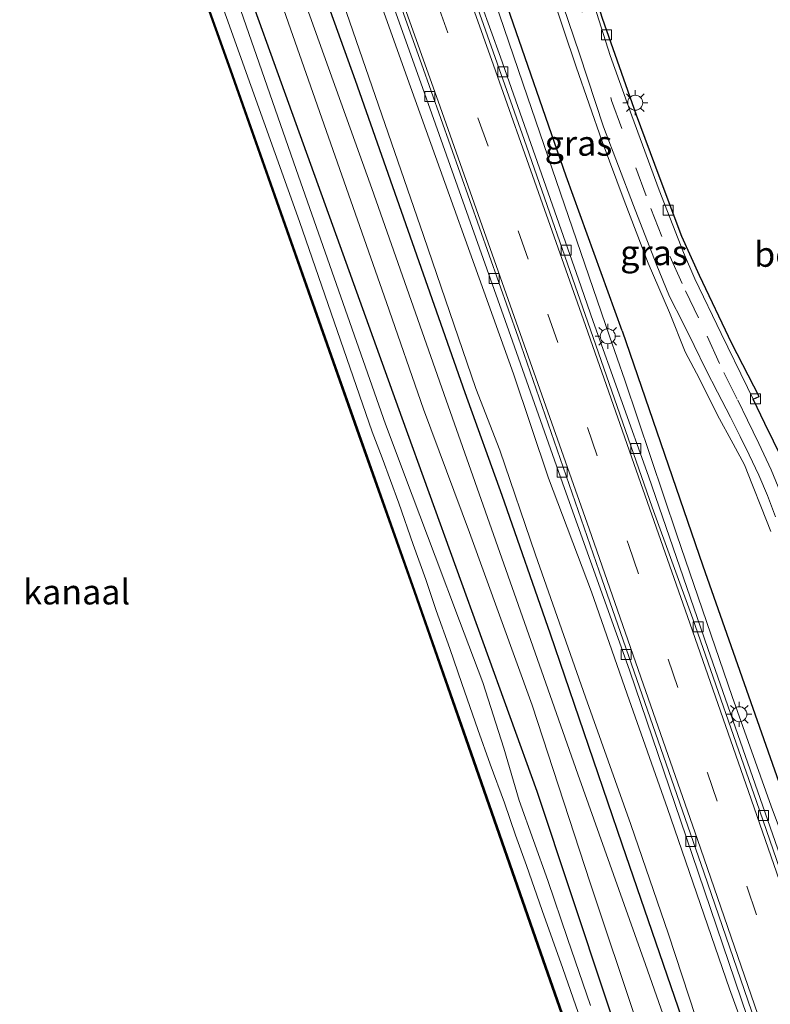
# Model space of a CAD drawing. Units: metres. Extents: x 169998 to 176082, y 387498 to 393750.
# Drawn here: x 175810 to 175885, y 388014 to 388112 of the extents above; entities that cross this region are included whole.
import ezdxf
from ezdxf.enums import TextEntityAlignment as Align

# ---------------------------------------------------------------- set-up
doc = ezdxf.new("R2010")
doc.units = ezdxf.units.M
doc.linetypes.add('VW-3-9_STREEP', pattern=[12, 3, -9])
doc.layers.get('0').update_dxf_attribs({"lineweight": 25})
for name, color, linetype, lineweight in [('B-ME-GC-DAMWAND-GV-B6', 10, 'Continuous', 25), ('B-ME-GR-BOMENRIJ-L-B1', 10, 'Continuous', 25), ('B-ME-GR-BOS-GV-B6', 10, 'Continuous', 25), ('B-ME-GW-KRUINLIJN-L-B1', 93, 'Continuous', 18), ('B-ME-GW-TEENLIJN-L-B1', 93, 'Continuous', 18), ('B-ME-IE-GRASLAND-GV-B6', 93, 'Continuous', 18), ('B-ME-IE-MEUBILAIR_WEGMEUBILAIR-LICHTMAST-S-B1', 8, 'Continuous', 18), ('B-ME-OB-WATERLIJN-L-B1', 133, 'OB-WATERLIJN', 18), ('B-ME-OG-WATER-GV-B6', 153, 'Continuous', 18), ('B-ME-VH-VERH_SOORT-BITUMEN-GV-B6', 8, 'IE-TERREINAFSCHEIDING-NATUURLIJK-HOUTWAL', 18), ('B-ME-VH-VERH_SOORT-HALF_VERHARDING-GV-B6', 8, 'IE-TERREINAFSCHEIDING-NATUURLIJK-HOUTWAL', 18), ('B-ME-VH-VERH_SOORT-TEGELS-GV-B6', 8, 'Continuous', 18), ('B-ME-VV-KOLK-S-B1', 8, 'Continuous', 18), ('B-ME-VW-MARKERING-39STREEP-015-L-B1', 255, 'VW-3-9_STREEP', 18), ('B-ME-VW-MARKERING-STREEP-015-L-B1', 7, 'Continuous', 18)]:
    doc.layers.add(name, color=color, linetype=linetype, lineweight=lineweight)
doc.styles.add('NLCS-ISO', font='NLCS-ISO.TTF')
doc.linetypes.add('IE-TERREINAFSCHEIDING-NATUURLIJK-HOUTWAL', pattern='A,7,-1.5,[67,NLCS.SHX,S=0.75,R=45,X=0,Y=0],-1.5,7,-1.5,[70,NLCS.SHX,S=0.75,R=0,X=0,Y=0],-1.5', length=20)
doc.linetypes.add('OB-WATERLIJN', pattern='A,10,[32,NLCS.SHX,S=2,R=0,X=0,Y=0],-12', length=22)

# ---------------------------------------------------------------- blocks, each defined once
blk = doc.blocks.new('kolk')
blk.add_lwpolyline([(-0.5, -0.5), (0.5, -0.5), (0.5, 0.5), (-0.5, 0.5)], close=True)
blk = doc.blocks.new('lantaarnpaal')
for p, q in [((0, 0.75), (0, 1.25)), ((-0.75, 0), (-1.25, 0)), ((-0.884, 0.884), (-0.53, 0.53)), ((0.53, 0.53), (0.884, 0.884)), ((0.75, 0), (1.25, 0)), ((-0.53, -0.53), (-0.884, -0.884)), ((0, -0.75), (0, -1.25)), ((0.53, -0.53), (0.884, -0.884))]:
    blk.add_line(p, q)
blk.add_circle((0, 0), 0.75)

msp = doc.modelspace()

# ---------------------------------------------------------------- linework, layer by layer
at = {"layer": 'B-ME-GC-DAMWAND-GV-B6'}
for points in [[(175869.343, 387998.635, 15.301), (175862.735, 388017.589, 15.298), (175854.749, 388040.435, 15.298), (175849.616, 388055.18, 15.298), (175844.082, 388070.84, 15.041), (175831.228, 388107.272, 15.041), (175818.7, 388142.328, 15.041), (175805.737, 388178.411, 15.041), (175789.886, 388221.999, 15.041)], [(175789.98, 388222.033, 15.041), (175805.831, 388178.445, 15.041), (175818.794, 388142.362, 15.041), (175831.322, 388107.305, 15.041), (175844.176, 388070.873, 15.298), (175849.71, 388055.213, 15.298), (175854.843, 388040.468, 15.298), (175862.829, 388017.622, 15.298), (175869.438, 387998.667, 15.301)]]:
    msp.add_polyline3d(points, dxfattribs=at)
at = {"layer": 'B-ME-GR-BOMENRIJ-L-B1'}
for points in [[(175854.724, 388075.027, 16.782), (175843.778, 388106.235, 16.865), (175831.579, 388140.114, 16.866), (175816.742, 388180.983, 16.879), (175801.791, 388222.279, 16.879), (175787.011, 388262.819, 16.956), (175771.782, 388304.213, 16.957), (175759.109, 388337.896, 16.957), (175743.582, 388379.456, 16.838)], [(175736.577, 388376.708, 16.29), (175749.484, 388342.395, 16.427), (175764.999, 388301.358, 16.427), (175780.47, 388260.044, 16.467), (175795.338, 388219.34, 16.462), (175810.051, 388178.944, 16.474), (175827.095, 388131.642, 16.461), (175842.21, 388089.768, 16.441), (175848.386, 388072.533, 16.342)], [(175870.432, 388081.208, 17.743), (175864.816, 388096.688, 17.893), (175858.64, 388114.508, 17.89), (175852.138, 388132.818, 17.887), (175845.764, 388151.006, 17.926), (175838.944, 388169.539, 18.034), (175835.76, 388178.104, 18.057), (175835.679, 388178.435, 18.026)], [(175870.432, 388081.208, 17.743), (175878.487, 388057.742, 17.714), (175886.081, 388036.105, 17.674), (175891.841, 388019.269, 17.546)], [(175934.44, 387839.116, 16.559), (175925.615, 387865.708, 16.604), (175916.676, 387893.384, 16.601), (175907.919, 387919.967, 16.61), (175900.74, 387940.949, 16.624), (175891.523, 387968.238, 16.641), (175884.553, 387988.638, 16.68), (175877.545, 388009.14, 16.735), (175870.424, 388029.901, 16.761), (175863.246, 388050.883, 16.754), (175858.434, 388064.763, 16.772), (175854.724, 388075.027, 16.782)], [(175848.386, 388072.533, 16.342), (175861.877, 388035.187, 16.44), (175875.701, 387993.567, 16.319), (175882.647, 387972.821, 16.311), (175889.487, 387952.386, 16.33), (175896.269, 387931.864, 16.326), (175903.103, 387911.159, 16.31), (175909.738, 387890.823, 16.302), (175919.015, 387863.156, 16.275), (175927.953, 387836.211, 16.241)]]:
    msp.add_polyline3d(points, dxfattribs=at)
at = {"layer": 'B-ME-GR-BOS-GV-B6'}
msp.add_polyline3d([(175886.408, 388068.432, 18.946), (175884.672, 388071.965, 18.929), (175883.502, 388074.385, 18.925), (175884.105, 388074.644, 18.864), (175881.39, 388079.945, 18.818), (175878.157, 388086.74, 18.813), (175876.392, 388090.666, 18.781), (175874.104, 388096.692, 18.706), (175871.855, 388102.786, 18.68), (175868.466, 388112.456, 18.624), (175866.62, 388118.327, 18.71), (175864.357, 388125.427, 18.743), (175861.696, 388133.708, 18.753), (175859.675, 388140.09, 18.814), (175857.856, 388146.003, 18.918), (175855.996, 388152.216, 18.885), (175854.207, 388157.854, 18.906), (175853.784, 388159.235, 18.911), (175862.593, 388153.893, 18.973), (175871.82, 388148.838, 19.051), (175881.066, 388143.427, 19.107), (175882.492, 388142.687, 19.012), (175895.384, 388091.07, 19.107)], dxfattribs=at)
at = {"layer": 'B-ME-GW-KRUINLIJN-L-B1'}
for points in [[(175859.561, 388076.93, 17.395), (175848.803, 388106.92, 17.49), (175836.702, 388140.855, 17.551), (175821.263, 388182.893, 17.583), (175805.591, 388226.613, 17.623), (175788.171, 388274.145, 17.577), (175772.237, 388316.484, 17.491), (175767.763, 388328.125, 17.468), (175760.394, 388347.731, 17.422), (175753.033, 388366.816, 17.307), (175747.597, 388381.458, 17.277)], [(175846.761, 388071.894, 16.177), (175837.842, 388097.349, 16.206), (175832.301, 388113.243, 16.235), (175818.263, 388152.736, 16.28), (175803.889, 388192.14, 16.279), (175792.461, 388222.67, 16.212), (175778.007, 388261.953, 16.277), (175761.001, 388307.368, 16.209), (175745.112, 388349.841, 16.196), (175735.884, 388375.828, 16.118)], [(175863.278, 388115.193, 18.598), (175865.822, 388107.614, 18.606), (175868.407, 388100.151, 18.68), (175870.6, 388094.259, 18.687), (175873.02, 388088.003, 18.758), (175875.146, 388083.063, 18.733)], [(175885.274, 388061.157, 18.823), (175884.351, 388063.529, 18.8), (175883.455, 388065.802, 18.795), (175882.641, 388067.837, 18.795), (175881.515, 388069.926, 18.796), (175879.942, 388072.802, 18.784), (175878.147, 388076.409, 18.773), (175876.721, 388079.126, 18.768), (175875.146, 388083.063, 18.733)], [(175925.449, 387882.907, 16.761), (175921.969, 387894.184, 16.772), (175919.711, 387900.955, 16.787), (175917.718, 387907.669, 16.828), (175915.096, 387915.974, 16.857), (175911.873, 387925.522, 16.888), (175908.495, 387935.975, 16.94), (175904.807, 387947.037, 16.964), (175901.514, 387956.803, 16.98), (175897.606, 387968.073, 17.061), (175894.066, 387978.526, 17.141), (175889.697, 387992.03, 17.217), (175885.09, 388004.641, 17.241), (175881.158, 388015.426, 17.244), (175874.95, 388033.468, 17.287), (175870.928, 388044.894, 17.311), (175867.346, 388055.139, 17.342), (175863.049, 388066.494, 17.38), (175859.561, 388076.93, 17.395)], [(175867.245, 388013.765, 16.148), (175864.965, 388020.486, 16.179), (175862.983, 388026.28, 16.187), (175860.124, 388034.266, 16.223), (175858.579, 388039.512, 16.231), (175856.48, 388046.054, 16.236), (175854.166, 388052.223, 16.217), (175851.718, 388058.705, 16.206), (175849.438, 388064.808, 16.19), (175846.761, 388071.894, 16.177)]]:
    msp.add_polyline3d(points, dxfattribs=at)
at = {"layer": 'B-ME-GW-TEENLIJN-L-B1'}
for points in [[(175716.681, 388422.608, 15.291), (175720.024, 388413.669, 15.3), (175723.763, 388403.93, 15.302), (175727.019, 388394.992, 15.302), (175730.59, 388385.315, 15.296), (175733.214, 388378.587, 15.296), (175734.46, 388374.619, 15.347), (175746.055, 388343.468, 15.424), (175761.456, 388303.155, 15.466), (175775.412, 388265.006, 15.469), (175786.194, 388236.532, 15.471), (175798.568, 388202.414, 15.494), (175809.106, 388173.848, 15.428), (175818.317, 388147.835, 15.433), (175827.324, 388122.538, 15.436), (175838.155, 388092.146, 15.416), (175845.447, 388071.122, 15.372)], [(175758.294, 388384.057, 17.425), (175764.334, 388367.77, 17.546), (175772.431, 388346.117, 17.648), (175780.106, 388325.821, 17.724), (175788.993, 388302.497, 17.829), (175795.596, 388284.746, 17.813), (175802.404, 388266.187, 17.859), (175809.558, 388247.133, 17.859), (175815.332, 388231.48, 17.889), (175820.886, 388216.732, 17.884), (175825.516, 388204.094, 17.822), (175829.049, 388194.508, 17.864), (175832.529, 388185.265, 17.855), (175835.844, 388176.205, 17.853), (175839.765, 388165.363, 17.822), (175843.234, 388156.573, 17.815), (175845.925, 388149.235, 17.814), (175851.617, 388131.985, 17.796), (175860.945, 388104.608, 17.713), (175869.145, 388080.702, 17.523)], [(175744.547, 388380.178, 16.898), (175746.256, 388375.218, 16.887), (175750.649, 388363.169, 16.9), (175755.084, 388351.144, 16.903), (175760.58, 388336.848, 16.9), (175765.763, 388323.587, 16.909), (175769.923, 388311.924, 16.927), (175774.684, 388299.707, 16.958), (175782.067, 388279.462, 16.955), (175789.952, 388258.251, 16.935), (175796.414, 388240.326, 16.922), (175803.623, 388220.032, 16.869), (175810.238, 388201.845, 16.833), (175817.07, 388183.464, 16.816), (175825.021, 388161.77, 16.904), (175832.245, 388142.738, 16.915), (175841.305, 388117.522, 16.888), (175841.915, 388115.866, 16.868), (175850.547, 388090.746, 16.83), (175855.784, 388075.444, 16.799)], [(175892.36, 388015.449, 17.348), (175891.767, 388017.084, 17.371), (175890.483, 388020.124, 17.369), (175888.333, 388025.606, 17.372), (175885.32, 388033.699, 17.393), (175881.412, 388044.654, 17.4), (175875.881, 388060.821, 17.441), (175870.68, 388076.278, 17.504), (175869.145, 388080.702, 17.523)], [(175855.784, 388075.444, 16.799), (175858.183, 388069.298, 16.809), (175861.758, 388058.823, 16.81), (175866.743, 388044.603, 16.785), (175871.276, 388031.875, 16.774), (175875.034, 388020.899, 16.764), (175878.45, 388010.535, 16.75), (175883.393, 387996.365, 16.731), (175889.093, 387979.792, 16.69), (175892.209, 387971.099, 16.659), (175894.875, 387963.561, 16.645), (175898.229, 387953.455, 16.629), (175902.36, 387941.149, 16.629), (175907.029, 387927.579, 16.632), (175911.837, 387914.024, 16.639), (175916.433, 387901.589, 16.66), (175919.339, 387895.4, 16.686), (175923.114, 387887.732, 16.738), (175925.449, 387882.907, 16.761)], [(175869.118, 388004.183, 15.373), (175864.501, 388017.475, 15.372), (175862.426, 388023.28, 15.372), (175860.845, 388027.773, 15.372), (175859.772, 388030.806, 15.372), (175858.651, 388034.023, 15.372), (175857.216, 388037.916, 15.372), (175855.996, 388041.355, 15.372), (175854.408, 388045.958, 15.372), (175853.184, 388049.455, 15.372), (175851.811, 388053.25, 15.372), (175850.783, 388056.365, 15.372), (175849.537, 388059.848, 15.372), (175848.083, 388063.988, 15.372), (175846.43, 388068.535, 15.372), (175845.447, 388071.122, 15.372)]]:
    msp.add_polyline3d(points, dxfattribs=at)
at = {"layer": 'B-ME-IE-GRASLAND-GV-B6'}
for points in [[(175869.118, 388004.183, 15.373), (175864.501, 388017.475, 15.372), (175862.426, 388023.28, 15.372), (175860.845, 388027.773, 15.372), (175859.772, 388030.806, 15.372), (175858.651, 388034.023, 15.372), (175857.216, 388037.916, 15.372), (175855.996, 388041.355, 15.372), (175854.408, 388045.958, 15.372), (175853.184, 388049.455, 15.372), (175851.811, 388053.25, 15.372), (175850.783, 388056.365, 15.372), (175849.537, 388059.848, 15.372), (175848.083, 388063.988, 15.372), (175846.43, 388068.535, 15.372), (175845.447, 388071.122, 15.372), (175838.155, 388092.146, 15.416), (175827.324, 388122.538, 15.436), (175818.317, 388147.835, 15.433), (175809.106, 388173.848, 15.428), (175798.568, 388202.414, 15.494), (175786.194, 388236.532, 15.471)], [(175786.194, 388236.532, 15.471), (175798.568, 388202.414, 15.494), (175809.106, 388173.848, 15.428), (175818.317, 388147.835, 15.433), (175827.324, 388122.538, 15.436), (175838.155, 388092.146, 15.416), (175845.447, 388071.122, 15.372), (175846.43, 388068.535, 15.372), (175848.083, 388063.988, 15.372), (175849.537, 388059.848, 15.372), (175850.783, 388056.365, 15.372), (175851.811, 388053.25, 15.372), (175853.184, 388049.455, 15.372), (175854.408, 388045.958, 15.372), (175855.996, 388041.355, 15.372), (175857.216, 388037.916, 15.372), (175858.651, 388034.023, 15.372), (175859.772, 388030.806, 15.372), (175860.845, 388027.773, 15.372), (175862.426, 388023.28, 15.372), (175864.501, 388017.475, 15.372), (175869.118, 388004.183, 15.373)], [(175885.09, 388004.641, 17.241), (175881.158, 388015.426, 17.244), (175874.95, 388033.468, 17.287), (175870.928, 388044.894, 17.311), (175867.346, 388055.139, 17.342), (175863.049, 388066.494, 17.38), (175859.561, 388076.93, 17.395), (175848.803, 388106.92, 17.49), (175836.702, 388140.855, 17.551), (175821.263, 388182.893, 17.583), (175805.591, 388226.613, 17.623)], [(175805.591, 388226.613, 17.623), (175821.263, 388182.893, 17.583), (175836.702, 388140.855, 17.551), (175848.803, 388106.92, 17.49), (175859.561, 388076.93, 17.395), (175863.049, 388066.494, 17.38), (175867.346, 388055.139, 17.342), (175870.928, 388044.894, 17.311), (175874.95, 388033.468, 17.287), (175881.158, 388015.426, 17.244), (175885.09, 388004.641, 17.241)], [(175792.461, 388222.67, 16.212), (175803.889, 388192.14, 16.279), (175818.263, 388152.736, 16.28), (175832.301, 388113.243, 16.235), (175837.842, 388097.349, 16.206), (175846.761, 388071.894, 16.177), (175849.438, 388064.808, 16.19), (175851.718, 388058.705, 16.206), (175854.166, 388052.223, 16.217), (175856.48, 388046.054, 16.236), (175858.579, 388039.512, 16.231), (175860.124, 388034.266, 16.223), (175862.983, 388026.28, 16.187), (175864.965, 388020.486, 16.179), (175867.245, 388013.765, 16.148)], [(175867.245, 388013.765, 16.148), (175864.965, 388020.486, 16.179), (175862.983, 388026.28, 16.187), (175860.124, 388034.266, 16.223), (175858.579, 388039.512, 16.231), (175856.48, 388046.054, 16.236), (175854.166, 388052.223, 16.217), (175851.718, 388058.705, 16.206), (175849.438, 388064.808, 16.19), (175846.761, 388071.894, 16.177), (175837.842, 388097.349, 16.206), (175832.301, 388113.243, 16.235), (175818.263, 388152.736, 16.28), (175803.889, 388192.14, 16.279), (175792.461, 388222.67, 16.212)], [(175869.438, 387998.667, 15.301), (175862.829, 388017.622, 15.298), (175854.843, 388040.468, 15.298), (175849.71, 388055.213, 15.298), (175844.176, 388070.873, 15.298), (175831.322, 388107.305, 15.041), (175818.794, 388142.362, 15.041), (175805.831, 388178.445, 15.041), (175789.98, 388222.033, 15.041)], [(175803.623, 388220.032, 16.869), (175810.238, 388201.845, 16.833), (175817.07, 388183.464, 16.816), (175825.021, 388161.77, 16.904), (175832.245, 388142.738, 16.915), (175841.305, 388117.522, 16.888), (175841.915, 388115.866, 16.868), (175850.547, 388090.746, 16.83), (175855.784, 388075.444, 16.799), (175858.183, 388069.298, 16.809), (175861.758, 388058.823, 16.81), (175866.743, 388044.603, 16.785), (175871.276, 388031.875, 16.774), (175875.034, 388020.899, 16.764), (175878.45, 388010.535, 16.75)], [(175878.45, 388010.535, 16.75), (175875.034, 388020.899, 16.764), (175871.276, 388031.875, 16.774), (175866.743, 388044.603, 16.785), (175861.758, 388058.823, 16.81), (175858.183, 388069.298, 16.809), (175855.784, 388075.444, 16.799), (175850.547, 388090.746, 16.83), (175841.915, 388115.866, 16.868), (175841.305, 388117.522, 16.888), (175832.245, 388142.738, 16.915), (175825.021, 388161.77, 16.904), (175817.07, 388183.464, 16.816), (175810.238, 388201.845, 16.833), (175803.623, 388220.032, 16.869)], [(175820.886, 388216.732, 17.884), (175825.516, 388204.094, 17.822), (175829.049, 388194.508, 17.864), (175832.529, 388185.265, 17.855), (175835.844, 388176.205, 17.853), (175839.765, 388165.363, 17.822), (175843.234, 388156.573, 17.815), (175845.925, 388149.235, 17.814), (175851.617, 388131.985, 17.796), (175860.945, 388104.608, 17.713), (175869.145, 388080.702, 17.523), (175870.68, 388076.278, 17.504), (175875.881, 388060.821, 17.441), (175881.412, 388044.654, 17.4), (175885.32, 388033.699, 17.393)], [(175810.858, 388215.756, 17.655), (175822.848, 388182.625, 17.608), (175836.914, 388143.568, 17.568), (175850.674, 388104.972, 17.447), (175859.466, 388080.191, 17.414), (175864.668, 388065.463, 17.416), (175871.162, 388047.305, 17.356), (175877.426, 388028.879, 17.322), (175884.141, 388009.038, 17.277)], [(175886.719, 388027.295, 17.306), (175878.993, 388049.477, 17.358), (175873.04, 388066.694, 17.475), (175867.527, 388082.157, 17.52), (175866.058, 388086.401, 17.522), (175858.243, 388108.568, 17.576), (175849.568, 388132.606, 17.634), (175838.139, 388164.596, 17.646), (175830.211, 388186.467, 17.648), (175819.599, 388215.633, 17.648)], [(175880.164, 387996.718, 16.552), (175872.763, 388017.886, 16.562), (175865.981, 388036.906, 16.58), (175860.653, 388052.059, 16.581), (175852.839, 388074.286, 16.566), (175845.39, 388095.46, 16.543), (175835.333, 388123.499, 16.554), (175825.294, 388151.964, 16.602), (175812.408, 388188.683, 16.584), (175810.287, 388187.856, 16.52), (175820.509, 388158.726, 16.546), (175833.052, 388123.498, 16.475), (175846.875, 388084.05, 16.45), (175850.545, 388073.383, 16.409), (175855.174, 388061.062, 16.524), (175861.417, 388043.8, 16.507), (175867.23, 388026.046, 16.491), (175871.956, 388011.867, 16.5)], [(175885.32, 388033.699, 17.393), (175881.412, 388044.654, 17.4), (175875.881, 388060.821, 17.441), (175870.68, 388076.278, 17.504), (175869.145, 388080.702, 17.523), (175860.945, 388104.608, 17.713), (175851.617, 388131.985, 17.796), (175845.925, 388149.235, 17.814), (175843.234, 388156.573, 17.815), (175839.765, 388165.363, 17.822), (175835.844, 388176.205, 17.853), (175832.529, 388185.265, 17.855)], [(175885.274, 388061.157, 18.823), (175884.351, 388063.529, 18.8), (175883.455, 388065.802, 18.795), (175882.641, 388067.837, 18.795), (175881.515, 388069.926, 18.796), (175879.942, 388072.802, 18.784), (175878.147, 388076.409, 18.773), (175876.721, 388079.126, 18.768), (175875.146, 388083.063, 18.733), (175873.02, 388088.003, 18.758), (175870.6, 388094.259, 18.687), (175868.407, 388100.151, 18.68), (175865.822, 388107.614, 18.606), (175863.278, 388115.193, 18.598), (175860.803, 388122.722, 18.659), (175858.968, 388128.23, 18.722), (175857.008, 388134.396, 18.76), (175854.537, 388142.081, 18.828), (175851.724, 388151.254, 18.861), (175849.27, 388159.157, 18.918), (175848.422, 388160.896, 18.918), (175846.919, 388163.151, 18.881), (175850.038, 388160.679, 18.993)], [(175850.038, 388160.679, 18.993), (175850.709, 388158.354, 18.982), (175852.991, 388150.859, 18.915), (175855.469, 388142.475, 18.91), (175857.956, 388134.342, 18.841), (175860.536, 388125.916, 18.752), (175863.43, 388116.994, 18.684), (175866.156, 388108.918, 18.596), (175868.554, 388101.616, 18.636), (175871.559, 388093.751, 18.692), (175873.814, 388087.911, 18.762), (175875.137, 388084.65, 18.822), (175876.511, 388081.974, 18.798), (175877.623, 388079.765, 18.821), (175878.791, 388077.356, 18.839), (175879.934, 388075.09, 18.861), (175881.25, 388072.577, 18.872), (175882.202, 388070.653, 18.891), (175883.104, 388068.816, 18.918), (175884.068, 388066.798, 18.934), (175884.951, 388064.762, 18.961), (175885.739, 388062.637, 18.985)], [(175863.278, 388115.193, 18.598), (175865.822, 388107.614, 18.606), (175868.407, 388100.151, 18.68), (175870.6, 388094.259, 18.687), (175873.02, 388088.003, 18.758), (175875.146, 388083.063, 18.733), (175876.721, 388079.126, 18.768), (175878.147, 388076.409, 18.773), (175879.942, 388072.802, 18.784), (175881.515, 388069.926, 18.796), (175882.641, 388067.837, 18.795), (175883.455, 388065.802, 18.795), (175884.351, 388063.529, 18.8), (175885.274, 388061.157, 18.823)]]:
    msp.add_polyline3d(points, dxfattribs=at)
at = {"layer": 'B-ME-OB-WATERLIJN-L-B1'}
msp.add_polyline3d([(175930.293, 387815.101, 15.041), (175928.546, 387820.903, 15.041), (175926.536, 387827.365, 15.041), (175925.873, 387828.299, 15.041), (175924.505, 387832.152, 15.276), (175919.898, 387846.484, 15.293), (175911.629, 387871.353, 15.293), (175904.726, 387892.543, 15.301), (175896.466, 387917.684, 15.301), (175889.727, 387938.004, 15.301), (175883.779, 387955.511, 15.301), (175874.838, 387982.251, 15.301), (175869.343, 387998.635, 15.301), (175862.735, 388017.589, 15.298), (175854.749, 388040.435, 15.298), (175849.616, 388055.18, 15.298), (175844.082, 388070.84, 15.041), (175831.228, 388107.272, 15.041), (175818.7, 388142.328, 15.041), (175805.737, 388178.411, 15.041), (175789.886, 388221.999, 15.041)], dxfattribs=at)
msp.add_polyline3d([(175930.293, 387815.101, 15.041), (175928.546, 387820.903, 15.041), (175926.536, 387827.365, 15.041), (175925.873, 387828.299, 15.041), (175924.505, 387832.152, 15.276), (175919.898, 387846.484, 15.293), (175911.629, 387871.353, 15.293), (175904.726, 387892.543, 15.301), (175896.466, 387917.684, 15.301), (175889.727, 387938.004, 15.301), (175883.779, 387955.511, 15.301), (175874.838, 387982.251, 15.301), (175869.343, 387998.635, 15.301), (175862.735, 388017.589, 15.298), (175854.749, 388040.435, 15.298), (175849.616, 388055.18, 15.298), (175844.082, 388070.84, 15.041), (175831.228, 388107.272, 15.041), (175818.7, 388142.328, 15.041), (175805.737, 388178.411, 15.041), (175789.886, 388221.999, 15.041)], dxfattribs=at)
at = {"layer": 'B-ME-OG-WATER-GV-B6'}
msp.add_polyline3d([(175789.886, 388221.999, 15.041), (175805.737, 388178.411, 15.041), (175818.7, 388142.328, 15.041), (175831.228, 388107.272, 15.041), (175844.082, 388070.84, 15.041), (175849.616, 388055.18, 15.298), (175854.749, 388040.435, 15.298), (175862.735, 388017.589, 15.298), (175869.343, 387998.635, 15.301), (175874.838, 387982.251, 15.301), (175883.779, 387955.511, 15.301), (175889.727, 387938.004, 15.301), (175896.466, 387917.684, 15.301), (175904.726, 387892.543, 15.301), (175911.629, 387871.353, 15.293), (175919.898, 387846.484, 15.293), (175924.505, 387832.152, 15.276), (175925.873, 387828.299, 15.041), (175926.536, 387827.365, 15.041), (175928.546, 387820.903, 15.041), (175930.293, 387815.101, 15.041)], dxfattribs=at)
msp.add_polyline3d([(175789.886, 388221.999, 15.041), (175805.737, 388178.411, 15.041), (175818.7, 388142.328, 15.041), (175831.228, 388107.272, 15.041), (175844.082, 388070.84, 15.041), (175849.616, 388055.18, 15.298), (175854.749, 388040.435, 15.298), (175862.735, 388017.589, 15.298), (175869.343, 387998.635, 15.301), (175874.838, 387982.251, 15.301), (175883.779, 387955.511, 15.301), (175889.727, 387938.004, 15.301), (175896.466, 387917.684, 15.301), (175904.726, 387892.543, 15.301), (175911.629, 387871.353, 15.293), (175919.898, 387846.484, 15.293), (175924.505, 387832.152, 15.276), (175925.873, 387828.299, 15.041), (175926.536, 387827.365, 15.041), (175928.546, 387820.903, 15.041), (175930.293, 387815.101, 15.041)], dxfattribs=at)
at = {"layer": 'B-ME-VH-VERH_SOORT-BITUMEN-GV-B6'}
for points in [[(175815.447, 388225.598, 17.709), (175826.124, 388196.252, 17.703), (175836.138, 388168.734, 17.692), (175844.093, 388146.713, 17.64), (175852.119, 388124.399, 17.614), (175860.607, 388100.343, 17.539), (175866.997, 388082.105, 17.519), (175873.426, 388063.59, 17.466), (175877.48, 388052.437, 17.406), (175883.827, 388034.181, 17.361), (175888.788, 388019.777, 17.314), (175892.497, 388008.756, 17.289)], [(175815.447, 388225.598, 17.709), (175826.124, 388196.252, 17.703), (175836.138, 388168.734, 17.692), (175844.093, 388146.713, 17.64), (175852.119, 388124.399, 17.614), (175860.607, 388100.343, 17.539), (175866.997, 388082.105, 17.519), (175873.426, 388063.59, 17.466), (175877.48, 388052.437, 17.406), (175883.827, 388034.181, 17.361), (175888.788, 388019.777, 17.314), (175892.497, 388008.756, 17.289)], [(175949.096, 387814.092, 16.761), (175943.308, 387831.805, 16.764), (175939.613, 387844.433, 16.749), (175932.962, 387865.07, 16.781), (175925.614, 387887.869, 16.867), (175918.417, 387909.417, 16.957), (175911.129, 387931.585, 17.023), (175905.237, 387948.961, 17.074), (175898.018, 387970.433, 17.168), (175892.802, 387985.704, 17.286), (175885.924, 388005.688, 17.345), (175878.579, 388027.122, 17.387), (175868.131, 388057.21, 17.44), (175860.017, 388080.599, 17.493), (175850.353, 388107.907, 17.523), (175841, 388134.1, 17.597), (175830.857, 388162.317, 17.633), (175820.763, 388190.095, 17.641), (175810.555, 388218.193, 17.693)], [(175949.096, 387814.092, 16.761), (175943.308, 387831.805, 16.764), (175939.613, 387844.433, 16.749), (175932.962, 387865.07, 16.781), (175925.614, 387887.869, 16.867), (175918.417, 387909.417, 16.957), (175911.129, 387931.585, 17.023), (175905.237, 387948.961, 17.074), (175898.018, 387970.433, 17.168), (175892.802, 387985.704, 17.286), (175885.924, 388005.688, 17.345), (175878.579, 388027.122, 17.387), (175868.131, 388057.21, 17.44), (175860.017, 388080.599, 17.493), (175850.353, 388107.907, 17.523), (175841, 388134.1, 17.597), (175830.857, 388162.317, 17.633), (175820.763, 388190.095, 17.641), (175810.555, 388218.193, 17.693)], [(175885.739, 388062.637, 18.985), (175884.951, 388064.762, 18.961), (175884.068, 388066.798, 18.934), (175883.104, 388068.816, 18.918), (175882.202, 388070.653, 18.891), (175881.25, 388072.577, 18.872), (175879.934, 388075.09, 18.861), (175878.791, 388077.356, 18.839), (175877.623, 388079.765, 18.821), (175876.511, 388081.974, 18.798), (175875.137, 388084.65, 18.822), (175873.814, 388087.911, 18.762), (175871.559, 388093.751, 18.692), (175868.554, 388101.616, 18.636), (175866.156, 388108.918, 18.596), (175863.43, 388116.994, 18.684)], [(175866.753, 388116.539, 18.671), (175869.225, 388108.747, 18.67), (175871.375, 388102.73, 18.668), (175874.111, 388095.292, 18.689), (175876.554, 388089.055, 18.746), (175877.684, 388086.425, 18.785), (175880.322, 388080.948, 18.876), (175882.941, 388075.547, 18.923), (175883.502, 388074.385, 18.925), (175884.672, 388071.965, 18.929), (175886.408, 388068.432, 18.946)]]:
    msp.add_polyline3d(points, dxfattribs=at)
at = {"layer": 'B-ME-VH-VERH_SOORT-HALF_VERHARDING-GV-B6'}
msp.add_polyline3d([(175871.956, 388011.867, 16.5), (175867.23, 388026.046, 16.491), (175861.417, 388043.8, 16.507), (175855.174, 388061.062, 16.524), (175850.545, 388073.383, 16.409), (175846.875, 388084.05, 16.45), (175833.052, 388123.498, 16.475), (175820.509, 388158.726, 16.546), (175810.287, 388187.856, 16.52), (175812.408, 388188.683, 16.584), (175825.294, 388151.964, 16.602), (175835.333, 388123.499, 16.554), (175845.39, 388095.46, 16.543), (175852.839, 388074.286, 16.566), (175860.653, 388052.059, 16.581), (175865.981, 388036.906, 16.58), (175872.763, 388017.886, 16.562), (175880.164, 387996.718, 16.552)], dxfattribs=at)
at = {"layer": 'B-ME-VH-VERH_SOORT-TEGELS-GV-B6'}
for points in [[(175737.673, 388431.239, 17.054), (175743.191, 388417.282, 17.13), (175747.013, 388407.322, 17.186), (175751.947, 388394.533, 17.203), (175755.986, 388384.37, 17.289), (175765.411, 388359.786, 17.499), (175776.088, 388331.87, 17.508), (175786.113, 388305.332, 17.643), (175796.321, 388278.329, 17.649), (175808.58, 388245.433, 17.685), (175819.599, 388215.633, 17.648), (175830.211, 388186.467, 17.648), (175838.139, 388164.596, 17.646), (175849.568, 388132.606, 17.634), (175858.243, 388108.568, 17.576), (175866.058, 388086.401, 17.522), (175867.527, 388082.157, 17.52), (175873.04, 388066.694, 17.475), (175878.993, 388049.477, 17.358), (175886.719, 388027.295, 17.306), (175889.987, 388017.681, 17.27)], [(175889.987, 388017.681, 17.27), (175891.43, 388013.436, 17.254), (175894.476, 388004.645, 17.255), (175893.956, 388004.45, 17.277), (175892.497, 388008.756, 17.289), (175888.788, 388019.777, 17.314), (175883.827, 388034.181, 17.361), (175877.48, 388052.437, 17.406), (175873.426, 388063.59, 17.466), (175866.997, 388082.105, 17.519), (175860.607, 388100.343, 17.539), (175852.119, 388124.399, 17.614), (175844.093, 388146.713, 17.64), (175836.138, 388168.734, 17.692), (175826.124, 388196.252, 17.703), (175815.447, 388225.598, 17.709)], [(175810.555, 388218.193, 17.693), (175820.763, 388190.095, 17.641), (175830.857, 388162.317, 17.633), (175841, 388134.1, 17.597), (175850.353, 388107.907, 17.523), (175860.017, 388080.599, 17.493), (175868.131, 388057.21, 17.44), (175878.579, 388027.122, 17.387), (175885.924, 388005.688, 17.345), (175892.802, 387985.704, 17.286), (175892.349, 387985.533, 17.222), (175890.016, 387992.01, 17.245), (175884.141, 388009.038, 17.277), (175877.426, 388028.879, 17.322), (175871.162, 388047.305, 17.356), (175864.668, 388065.463, 17.416), (175859.466, 388080.191, 17.414), (175850.674, 388104.972, 17.447), (175836.914, 388143.568, 17.568), (175822.848, 388182.625, 17.608), (175810.858, 388215.756, 17.655)], [(175868.466, 388112.456, 18.624), (175871.855, 388102.786, 18.68), (175874.104, 388096.692, 18.706), (175876.392, 388090.666, 18.781), (175878.157, 388086.74, 18.813), (175881.39, 388079.945, 18.818), (175884.105, 388074.644, 18.864), (175883.502, 388074.385, 18.925), (175882.941, 388075.547, 18.923), (175880.322, 388080.948, 18.876), (175877.684, 388086.425, 18.785), (175876.554, 388089.055, 18.746), (175874.111, 388095.292, 18.689), (175871.375, 388102.73, 18.668), (175869.225, 388108.747, 18.67), (175866.753, 388116.539, 18.671)]]:
    msp.add_polyline3d(points, dxfattribs=at)
at = {"layer": 'B-ME-VW-MARKERING-39STREEP-015-L-B1'}
for points in [[(175752.035, 388383.086, 17.355), (175761.193, 388359.307, 17.594), (175774.278, 388325.157, 17.613), (175785.551, 388295.278, 17.762), (175795.49, 388268.799, 17.829), (175808.166, 388234.801, 17.797), (175819.258, 388204.62, 17.781), (175831.647, 388170.642, 17.772), (175842.615, 388140.233, 17.74), (175851.99, 388113.83, 17.659), (175862.981, 388082.882, 17.567)], [(175832.474, 388213.363, 19.276), (175835.071, 388206.491, 19.296), (175838.475, 388197.406, 19.106), (175842.735, 388186.049, 18.798), (175844.86, 388180.478, 18.832), (175847.141, 388174.123, 18.89), (175849.15, 388167.96, 18.931), (175851.818, 388159.429, 18.984), (175854.874, 388149.316, 18.927), (175857.725, 388140.117, 18.897), (175860.674, 388130.801, 18.797), (175865.446, 388115.912, 18.722), (175869.36, 388104.267, 18.664), (175871.774, 388097.532, 18.702), (175873.266, 388093.444, 18.723), (175875.191, 388088.689, 18.79), (175876.741, 388085.213, 18.831)], [(175876.741, 388085.213, 18.831), (175878.903, 388080.699, 18.815), (175880.563, 388077.07, 18.829), (175881.966, 388074.305, 18.849), (175882.931, 388072.282, 18.852), (175884.077, 388069.947, 18.857), (175885.316, 388067.328, 18.865), (175886.005, 388065.622, 18.867), (175886.827, 388063.507, 18.87), (175887.292, 388062.178, 18.882), (175888.022, 388059.815, 18.882)], [(175862.981, 388082.882, 17.567), (175871.071, 388059.751, 17.49), (175878.942, 388037.029, 17.419), (175886.861, 388014.165, 17.393), (175897.318, 387983.581, 17.271), (175906.374, 387956.908, 17.103)]]:
    msp.add_polyline3d(points, dxfattribs=at)
at = {"layer": 'B-ME-VW-MARKERING-STREEP-015-L-B1'}
for points in [[(175866.55, 388082.314, 17.507), (175857.555, 388107.78, 17.54), (175847.022, 388137.389, 17.63), (175836.976, 388165.319, 17.672), (175827.595, 388191.151, 17.72), (175817.597, 388218.591, 17.664), (175806.64, 388248.116, 17.676), (175796.833, 388274.341, 17.756), (175784.93, 388306.081, 17.659), (175772.492, 388338.772, 17.511), (175761.383, 388367.82, 17.417), (175755.299, 388383.85, 17.286)], [(175860.426, 388080.401, 17.496), (175852.228, 388103.622, 17.575), (175844.259, 388125.975, 17.644), (175836.933, 388146.558, 17.657), (175828.817, 388168.946, 17.675), (175819.726, 388193.951, 17.749), (175810.493, 388219.216, 17.738), (175801.268, 388244.08, 17.726), (175793.444, 388264.996, 17.752), (175783.175, 388292.443, 17.656), (175774.678, 388314.958, 17.591), (175765.178, 388339.878, 17.548), (175755.386, 388365.381, 17.476), (175749.115, 388381.76, 17.237)], [(175866.55, 388082.314, 17.507), (175871.804, 388067.306, 17.509), (175876.956, 388052.673, 17.476), (175883.035, 388035.161, 17.424), (175889.497, 388016.53, 17.355)], [(175860.426, 388080.401, 17.496), (175867.112, 388061.436, 17.47), (175872.284, 388046.601, 17.403), (175877.949, 388030.384, 17.39), (175883.963, 388012.892, 17.352), (175892.546, 387987.92, 17.274), (175901.206, 387962.332, 17.158), (175906.638, 387946.15, 17.064)]]:
    msp.add_polyline3d(points, dxfattribs=at)

# ---------------------------------------------------------------- block references
at = {"layer": 'B-ME-IE-MEUBILAIR_WEGMEUBILAIR-LICHTMAST-S-B1', "rotation": 90}
for p in [(175871.719, 388104.029, 18.683), (175868.977, 388080.68, 17.543), (175882.124, 388042.894, 17.492)]:
    msp.add_blockref('lantaarnpaal', p, dxfattribs=at)
at = {"layer": 'B-ME-VV-KOLK-S-B1', "rotation": 90}
for p in [(175868.866, 388110.81, 18.635), (175858.496, 388107.128, 17.559), (175851.202, 388104.65, 17.551), (175875.018, 388093.275, 18.698), (175864.816, 388089.273, 17.479), (175857.629, 388086.44, 17.472), (175883.741, 388074.415, 18.889), (175871.795, 388069.47, 17.525), (175864.425, 388067.105, 17.463), (175878.003, 388051.632, 17.436), (175870.814, 388048.873, 17.377), (175884.532, 388032.771, 17.363), (175877.273, 388030.166, 17.345)]:
    msp.add_blockref('kolk', p, dxfattribs=at)

# ---------------------------------------------------------------- texts
at = {"layer": 'B-ME-GR-BOS-GV-B6', "ltscale": 0.2, "style": 'NLCS-ISO'}
msp.add_text('bos', height=2.5, dxfattribs=at).set_placement((175886.4901, 388088.8769), align=Align.MIDDLE_CENTER)
at = {"layer": 'B-ME-IE-GRASLAND-GV-B6', "ltscale": 0.2, "style": 'NLCS-ISO'}
for p in [(175866.048, 388099.9795), (175873.597, 388089.0375)]:
    msp.add_text('gras', height=2.5, dxfattribs=at).set_placement(p, align=Align.MIDDLE_CENTER)
at = {"layer": 'B-ME-OG-WATER-GV-B6', "ltscale": 0.2, "style": 'NLCS-ISO'}
msp.add_text('kanaal', height=2.5, dxfattribs=at).set_placement((175815.9049, 388055.1216), align=Align.MIDDLE_CENTER)
msp.add_text('kanaal', height=2.5, dxfattribs=at).set_placement((175815.9049, 388055.1216), align=Align.MIDDLE_CENTER)

doc.saveas('drawing.dxf')
